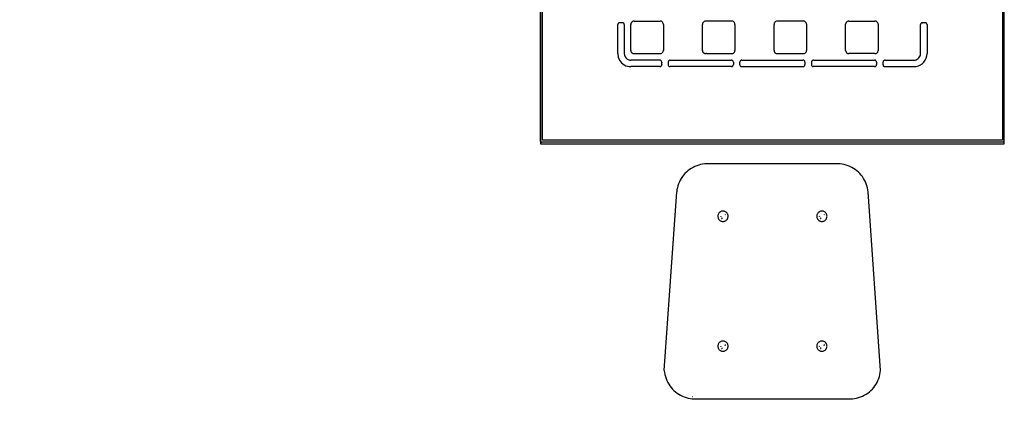
# Model space of a CAD drawing. Units: millimetres. Extents: x 13432 to 20408, y 2703 to 8784.
# Drawn here: x 16899 to 18491, y 4171 to 4815 of the extents above; entities that cross this region are included whole.
import ezdxf

# ---------------------------------------------------------------- set-up
doc = ezdxf.new("R2010")
doc.units = ezdxf.units.MM
doc.layers.add('Strefa bezpieczna', color=8, linetype='Continuous')
doc.dimstyles.get("Standard").update_dxf_attribs({"dimtxt": 180, "dimasz": 200, "dimexe": 0.18, "dimexo": 0.0625, "dimgap": 200, "dimtad": 0, "dimtih": 1, "dimtoh": 1, "dimlfac": 0.001, "dimzin": 0, "dimdsep": 46, "dimtxsty": 'Standard', "dimcen": 0.09, "dimse1": 1, "dimse2": 1, "dimadec": 0, "dimazin": 0, "dimtfac": 1, "dimtdec": 4, "dimtofl": 0, "dimtmove": 0, "dimatfit": 3, "dimfxl": 1, "dimtolj": 1, "dimtzin": 0, "dimarcsym": 0})

# ---------------------------------------------------------------- blocks, each defined once
blk = doc.blocks.new('*D197')
at = {"layer": 'Defpoints', "color": 0}
for p in [(18115.9, 5782.1), (14970.3, 4202.3), (18116, 4202.5)]:
    blk.add_point(p, dxfattribs=at)
at = {"layer": 'Strefa bezpieczna', "color": 0, "lineweight": -2}
for p, q in [((14970.2, 5581.9), (14970.3, 5282.1)), ((14970.3, 4402.3), (14970.3, 4702.1))]:
    blk.add_line(p, q, dxfattribs=at)
at = {"layer": 'Strefa bezpieczna', "color": 0}
for points in [[(15003.6, 5581.9), (14936.9, 5581.9), (14970.2, 5781.9)], [(14937, 4402.3), (15003.6, 4402.4), (14970.3, 4202.3)]]:
    blk.add_solid(points, dxfattribs=at)
at = {"layer": 'Strefa bezpieczna', "color": 0, "insert": (14970.3, 4992.1), "char_height": 180, "attachment_point": 5}
blk.add_mtext('\\A1;1.58', dxfattribs=at)
blk = doc.blocks.new('*D198')
at = {"layer": 'Defpoints', "color": 0}
for p in [(18117.9, 7282.1), (13669.9, 2704.4), (18116, 2702.5)]:
    blk.add_point(p, dxfattribs=at)
at = {"layer": 'Strefa bezpieczna', "color": 0, "lineweight": -2}
for p, q in [((13671.7, 7084), (13671, 5284.2)), ((13670, 2904.4), (13670.8, 4704.2))]:
    blk.add_line(p, q, dxfattribs=at)
at = {"layer": 'Strefa bezpieczna', "color": 0}
for points in [[(13705.1, 7084), (13638.4, 7084), (13671.8, 7284)], [(13636.7, 2904.4), (13703.3, 2904.4), (13669.9, 2704.4)]]:
    blk.add_solid(points, dxfattribs=at)
at = {"layer": 'Strefa bezpieczna', "color": 0, "insert": (13670.9, 4994.2), "char_height": 180, "attachment_point": 5}
blk.add_mtext('\\A1;4.58', dxfattribs=at)

msp = doc.modelspace()

# ---------------------------------------------------------------- linework, layer by layer
for p, q in [((17740.918, 4619.322), (17740.918, 5365.322)), ((17740.918, 5364.322), (17740.918, 4614.322)), ((17743.918, 4620.322), (17743.918, 5364.322)), ((18487.918, 5364.322), (18487.918, 4620.322)), ((18490.918, 4619.322), (18490.918, 5365.322)), ((18490.918, 4614.322), (18490.918, 5364.322)), ((17866.159, 4808.425), (17866.027, 4808.036)), ((17866.341, 4808.794), (17866.159, 4808.425)), ((17866.57, 4809.137), (17866.341, 4808.794)), ((17866.843, 4809.45), (17866.57, 4809.137)), ((17867.499, 4809.952), (17866.843, 4809.45)), ((17868.257, 4810.266), (17867.499, 4809.952)), ((17869.077, 4810.374), (17868.257, 4810.266)), ((17873.141, 4810.374), (17869.077, 4810.374)), ((17873.702, 4810.346), (17873.141, 4810.374)), ((17874.106, 4810.266), (17873.702, 4810.346)), ((17874.495, 4810.134), (17874.106, 4810.266)), ((17874.863, 4809.952), (17874.495, 4810.134)), ((17875.207, 4809.724), (17874.863, 4809.952)), ((17875.519, 4809.45), (17875.207, 4809.724)), ((17876.022, 4808.794), (17875.519, 4809.45)), ((17876.337, 4808.036), (17876.022, 4808.794)), ((17887.017, 4808.435), (17886.972, 4807.742)), ((17887.152, 4809.109), (17887.017, 4808.435)), ((17887.372, 4809.757), (17887.152, 4809.109)), ((17887.674, 4810.371), (17887.372, 4809.757)), ((17888.056, 4810.943), (17887.674, 4810.371)), ((17888.513, 4811.464), (17888.056, 4810.943)), ((17889.606, 4812.303), (17888.513, 4811.464)), ((17890.868, 4812.825), (17889.606, 4812.303)), ((17892.233, 4813.005), (17890.868, 4812.825)), ((17892.233, 4813.005), (17934.34, 4813.005)), ((17935.032, 4812.96), (17934.34, 4813.005)), ((17935.706, 4812.825), (17935.032, 4812.96)), ((17936.353, 4812.605), (17935.706, 4812.825)), ((17936.967, 4812.303), (17936.353, 4812.605)), ((17937.539, 4811.921), (17936.967, 4812.303)), ((17938.06, 4811.464), (17937.539, 4811.921)), ((17938.899, 4810.371), (17938.06, 4811.464)), ((17939.423, 4809.109), (17938.899, 4810.371)), ((17939.603, 4807.742), (17939.423, 4809.109)), ((18002.807, 4808.435), (18002.761, 4807.742)), ((18002.941, 4809.109), (18002.807, 4808.435)), ((18003.161, 4809.757), (18002.941, 4809.109)), ((18003.464, 4810.371), (18003.161, 4809.757)), ((18003.845, 4810.943), (18003.464, 4810.371)), ((18004.302, 4811.464), (18003.845, 4810.943)), ((18005.395, 4812.303), (18004.302, 4811.464)), ((18006.657, 4812.825), (18005.395, 4812.303)), ((18008.024, 4813.005), (18006.657, 4812.825)), ((18050.128, 4813.005), (18008.024, 4813.005)), ((18050.821, 4812.96), (18050.128, 4813.005)), ((18051.495, 4812.825), (18050.821, 4812.96)), ((18052.143, 4812.605), (18051.495, 4812.825)), ((18052.757, 4812.303), (18052.143, 4812.605)), ((18053.328, 4811.921), (18052.757, 4812.303)), ((18053.85, 4811.464), (18053.328, 4811.921)), ((18054.688, 4810.371), (18053.85, 4811.464)), ((18055.212, 4809.109), (18054.688, 4810.371)), ((18055.393, 4807.742), (18055.212, 4809.109)), ((18118.594, 4808.435), (18118.549, 4807.742)), ((18118.729, 4809.109), (18118.594, 4808.435)), ((18118.949, 4809.757), (18118.729, 4809.109)), ((18119.251, 4810.371), (18118.949, 4809.757)), ((18119.633, 4810.943), (18119.251, 4810.371)), ((18120.09, 4811.464), (18119.633, 4810.943)), ((18121.183, 4812.303), (18120.09, 4811.464)), ((18122.445, 4812.825), (18121.183, 4812.303)), ((18123.812, 4813.005), (18122.445, 4812.825)), ((18165.917, 4813.005), (18123.812, 4813.005)), ((18166.609, 4812.96), (18165.917, 4813.005)), ((18167.282, 4812.825), (18166.609, 4812.96)), ((18167.93, 4812.605), (18167.282, 4812.825)), ((18168.544, 4812.303), (18167.93, 4812.605)), ((18169.115, 4811.921), (18168.544, 4812.303)), ((18169.637, 4811.464), (18169.115, 4811.921)), ((18170.476, 4810.371), (18169.637, 4811.464)), ((18170.999, 4809.109), (18170.476, 4810.371)), ((18171.18, 4807.744), (18170.999, 4809.109)), ((18234.384, 4808.436), (18234.338, 4807.744)), ((18234.518, 4809.11), (18234.384, 4808.436)), ((18234.738, 4809.758), (18234.518, 4809.11)), ((18235.041, 4810.371), (18234.738, 4809.758)), ((18235.422, 4810.943), (18235.041, 4810.371)), ((18235.879, 4811.464), (18235.422, 4810.943)), ((18236.972, 4812.303), (18235.879, 4811.464)), ((18238.234, 4812.827), (18236.972, 4812.303)), ((18239.601, 4813.008), (18238.234, 4812.827)), ((18239.601, 4813.008), (18281.704, 4813.008)), ((18282.398, 4812.962), (18281.704, 4813.008)), ((18283.072, 4812.827), (18282.398, 4812.962)), ((18283.719, 4812.606), (18283.072, 4812.827)), ((18284.333, 4812.303), (18283.719, 4812.606)), ((18284.905, 4811.922), (18284.333, 4812.303)), ((18285.426, 4811.464), (18284.905, 4811.922)), ((18286.265, 4810.371), (18285.426, 4811.464)), ((18286.789, 4809.11), (18286.265, 4810.371)), ((18286.969, 4807.744), (18286.789, 4809.11)), ((18355.631, 4808.425), (18355.499, 4808.037)), ((18355.812, 4808.794), (18355.631, 4808.425)), ((18356.041, 4809.137), (18355.812, 4808.794)), ((18356.315, 4809.45), (18356.041, 4809.137)), ((18356.97, 4809.953), (18356.315, 4809.45)), ((18357.728, 4810.267), (18356.97, 4809.953)), ((18358.548, 4810.376), (18357.728, 4810.267)), ((18358.548, 4810.376), (18359.08, 4810.374)), ((18362.228, 4810.374), (18359.08, 4810.374)), ((18362.228, 4810.374), (18362.759, 4810.376)), ((18363.173, 4810.348), (18362.759, 4810.376)), ((18363.577, 4810.267), (18363.173, 4810.348)), ((18363.966, 4810.135), (18363.577, 4810.267)), ((18364.335, 4809.953), (18363.966, 4810.135)), ((18364.678, 4809.724), (18364.335, 4809.953)), ((18364.99, 4809.45), (18364.678, 4809.724)), ((18365.494, 4808.794), (18364.99, 4809.45)), ((18365.808, 4808.037), (18365.494, 4808.794)), ((17865.947, 4807.631), (17865.917, 4807.216)), ((17865.919, 4760.374), (17865.917, 4807.216)), ((17866.027, 4808.036), (17865.947, 4807.631)), ((17876.446, 4807.216), (17876.337, 4808.036)), ((17876.446, 4807.216), (17876.443, 4760.374)), ((17886.972, 4765.637), (17886.972, 4807.742)), ((17939.603, 4807.742), (17939.603, 4765.637)), ((18002.761, 4765.637), (18002.761, 4807.742)), ((18055.393, 4807.742), (18055.393, 4765.637)), ((18118.549, 4765.639), (18118.549, 4807.742)), ((18171.18, 4807.744), (18171.18, 4765.637)), ((18234.338, 4765.637), (18234.338, 4807.744)), ((18286.969, 4807.744), (18286.969, 4765.637)), ((18355.418, 4807.633), (18355.39, 4807.216)), ((18355.39, 4760.376), (18355.39, 4807.216)), ((18355.499, 4808.037), (18355.418, 4807.633)), ((18365.917, 4807.218), (18365.808, 4808.037)), ((18365.917, 4807.218), (18365.917, 4760.374)), ((17886.972, 4765.637), (17887.152, 4764.272)), ((17887.152, 4764.272), (17887.674, 4763.01)), ((17887.674, 4763.01), (17888.513, 4761.917)), ((17888.513, 4761.917), (17889.034, 4761.46)), ((17889.034, 4761.46), (17889.606, 4761.078)), ((17889.606, 4761.078), (17890.22, 4760.775)), ((17890.22, 4760.775), (17890.868, 4760.555)), ((17890.868, 4760.555), (17891.542, 4760.42)), ((17934.338, 4760.374), (17935.286, 4760.459)), ((17935.286, 4760.459), (17936.176, 4760.703)), ((17936.176, 4760.703), (17936.995, 4761.093)), ((17936.995, 4761.093), (17937.73, 4761.612)), ((17937.73, 4761.612), (17938.364, 4762.247)), ((17938.364, 4762.247), (17938.883, 4762.981)), ((17938.883, 4762.981), (17939.273, 4763.801)), ((17939.273, 4763.801), (17939.518, 4764.691)), ((17939.518, 4764.691), (17939.603, 4765.637)), ((18002.761, 4765.637), (18002.941, 4764.272)), ((18002.941, 4764.272), (18003.464, 4763.01)), ((18003.464, 4763.01), (18004.302, 4761.917)), ((18004.302, 4761.917), (18004.824, 4761.46)), ((18004.824, 4761.46), (18005.395, 4761.078)), ((18005.395, 4761.078), (18006.009, 4760.775)), ((18006.009, 4760.775), (18006.657, 4760.555)), ((18006.657, 4760.555), (18007.332, 4760.42)), ((18050.13, 4760.376), (18051.075, 4760.459)), ((18051.075, 4760.459), (18051.965, 4760.703)), ((18051.965, 4760.703), (18052.785, 4761.093)), ((18052.785, 4761.093), (18053.519, 4761.612)), ((18053.519, 4761.612), (18054.154, 4762.247)), ((18054.154, 4762.247), (18054.673, 4762.981)), ((18054.673, 4762.981), (18055.062, 4763.801)), ((18055.062, 4763.801), (18055.307, 4764.691)), ((18055.307, 4764.691), (18055.393, 4765.637)), ((18118.549, 4765.639), (18118.729, 4764.272)), ((18118.729, 4764.272), (18119.251, 4763.01)), ((18119.251, 4763.01), (18120.09, 4761.917)), ((18120.09, 4761.917), (18120.611, 4761.46)), ((18120.611, 4761.46), (18121.183, 4761.078)), ((18121.183, 4761.078), (18121.797, 4760.775)), ((18121.797, 4760.775), (18122.445, 4760.555)), ((18122.445, 4760.555), (18123.119, 4760.42)), ((18165.917, 4760.374), (18166.862, 4760.459)), ((18166.862, 4760.459), (18167.753, 4760.703)), ((18167.753, 4760.703), (18168.572, 4761.093)), ((18168.572, 4761.093), (18169.307, 4761.612)), ((18169.307, 4761.612), (18169.941, 4762.247)), ((18169.941, 4762.247), (18170.46, 4762.981)), ((18170.46, 4762.981), (18170.85, 4763.801)), ((18170.85, 4763.801), (18171.095, 4764.691)), ((18171.095, 4764.691), (18171.18, 4765.637)), ((18234.338, 4765.637), (18234.518, 4764.272)), ((18234.518, 4764.272), (18235.041, 4763.01)), ((18235.041, 4763.01), (18235.879, 4761.917)), ((18235.879, 4761.917), (18236.4, 4761.46)), ((18236.4, 4761.46), (18236.972, 4761.079)), ((18236.972, 4761.079), (18237.586, 4760.776)), ((18237.586, 4760.776), (18238.234, 4760.556)), ((18238.234, 4760.556), (18238.908, 4760.422)), ((18281.706, 4760.374), (18282.652, 4760.461)), ((18282.652, 4760.461), (18283.542, 4760.705)), ((18283.542, 4760.705), (18284.362, 4761.094)), ((18284.362, 4761.094), (18285.096, 4761.613)), ((18285.096, 4761.613), (18285.73, 4762.248)), ((18285.73, 4762.248), (18286.25, 4762.982)), ((18286.25, 4762.982), (18286.639, 4763.801)), ((18286.639, 4763.801), (18286.884, 4764.691)), ((18286.884, 4764.691), (18286.969, 4765.637)), ((17865.919, 4760.374), (17866.64, 4754.911)), ((17866.64, 4754.911), (17868.731, 4749.862)), ((17868.731, 4749.862), (17872.083, 4745.488)), ((17872.083, 4745.488), (17874.17, 4743.66)), ((17876.443, 4760.374), (17876.806, 4757.643)), ((17876.806, 4757.643), (17877.851, 4755.119)), ((17877.851, 4755.119), (17879.528, 4752.932)), ((17879.528, 4752.932), (17880.571, 4752.018)), ((17880.571, 4752.018), (17881.714, 4751.255)), ((17881.714, 4751.255), (17882.943, 4750.649)), ((17882.943, 4750.649), (17884.239, 4750.208)), ((17884.239, 4750.208), (17885.587, 4749.939)), ((17885.587, 4749.939), (17886.972, 4749.848)), ((17933.812, 4749.848), (17886.972, 4749.848)), ((17891.542, 4760.42), (17892.235, 4760.374)), ((17892.235, 4760.374), (17934.338, 4760.374)), ((17934.228, 4749.82), (17933.812, 4749.848)), ((17934.632, 4749.739), (17934.228, 4749.82)), ((17935.021, 4749.607), (17934.632, 4749.739)), ((17935.39, 4749.426), (17935.021, 4749.607)), ((17935.733, 4749.197), (17935.39, 4749.426)), ((17936.045, 4748.923), (17935.733, 4749.197)), ((17936.549, 4748.268), (17936.045, 4748.923)), ((17936.863, 4747.51), (17936.549, 4748.268)), ((17936.972, 4746.69), (17936.863, 4747.51)), ((17936.972, 4746.69), (17936.97, 4746.158)), ((17936.97, 4743.011), (17936.97, 4746.158)), ((17947.525, 4747.105), (17947.498, 4746.545)), ((17947.498, 4746.545), (17947.498, 4742.479)), ((17947.606, 4747.51), (17947.525, 4747.105)), ((17947.738, 4747.899), (17947.606, 4747.51)), ((17947.92, 4748.268), (17947.738, 4747.899)), ((17948.148, 4748.611), (17947.92, 4748.268)), ((17948.422, 4748.923), (17948.148, 4748.611)), ((17949.078, 4749.426), (17948.422, 4748.923)), ((17949.836, 4749.739), (17949.078, 4749.426)), ((17950.656, 4749.848), (17949.836, 4749.739)), ((17950.656, 4749.848), (18049.603, 4749.848)), ((18007.332, 4760.42), (18008.024, 4760.374)), ((18009.468, 4760.376), (18008.024, 4760.374)), ((18009.468, 4760.376), (18050.13, 4760.376)), ((18050.018, 4749.82), (18049.603, 4749.848)), ((18050.422, 4749.739), (18050.018, 4749.82)), ((18050.811, 4749.607), (18050.422, 4749.739)), ((18051.179, 4749.426), (18050.811, 4749.607)), ((18051.522, 4749.197), (18051.179, 4749.426)), ((18051.835, 4748.923), (18051.522, 4749.197)), ((18052.338, 4748.268), (18051.835, 4748.923)), ((18052.652, 4747.51), (18052.338, 4748.268)), ((18052.761, 4746.69), (18052.652, 4747.51)), ((18052.761, 4746.69), (18052.761, 4742.624)), ((18063.315, 4747.105), (18063.288, 4746.545)), ((18063.288, 4742.479), (18063.288, 4746.545)), ((18063.396, 4747.51), (18063.315, 4747.105)), ((18063.528, 4747.899), (18063.396, 4747.51)), ((18063.709, 4748.268), (18063.528, 4747.899)), ((18063.938, 4748.611), (18063.709, 4748.268)), ((18064.212, 4748.923), (18063.938, 4748.611)), ((18064.868, 4749.426), (18064.212, 4748.923)), ((18065.625, 4749.739), (18064.868, 4749.426)), ((18066.445, 4749.848), (18065.625, 4749.739)), ((18066.445, 4749.848), (18165.391, 4749.85)), ((18123.119, 4760.42), (18123.812, 4760.374)), ((18123.812, 4760.374), (18165.917, 4760.374)), ((18165.805, 4749.82), (18165.391, 4749.85)), ((18166.209, 4749.739), (18165.805, 4749.82)), ((18166.598, 4749.607), (18166.209, 4749.739)), ((18166.966, 4749.426), (18166.598, 4749.607)), ((18167.309, 4749.197), (18166.966, 4749.426)), ((18167.622, 4748.923), (18167.309, 4749.197)), ((18168.125, 4748.268), (18167.622, 4748.923)), ((18168.44, 4747.51), (18168.125, 4748.268)), ((18168.548, 4746.69), (18168.44, 4747.51)), ((18168.548, 4746.69), (18168.548, 4742.626)), ((18179.102, 4747.105), (18179.075, 4746.547)), ((18179.075, 4746.547), (18179.075, 4742.479)), ((18179.183, 4747.51), (18179.102, 4747.105)), ((18179.315, 4747.899), (18179.183, 4747.51)), ((18179.496, 4748.268), (18179.315, 4747.899)), ((18179.725, 4748.611), (18179.496, 4748.268)), ((18179.999, 4748.923), (18179.725, 4748.611)), ((18180.655, 4749.426), (18179.999, 4748.923)), ((18181.413, 4749.739), (18180.655, 4749.426)), ((18182.233, 4749.85), (18181.413, 4749.739)), ((18182.233, 4749.85), (18281.18, 4749.85)), ((18238.908, 4760.422), (18239.601, 4760.376)), ((18241.045, 4760.374), (18239.601, 4760.376)), ((18281.706, 4760.374), (18241.045, 4760.374)), ((18281.594, 4749.822), (18281.18, 4749.85)), ((18281.999, 4749.741), (18281.594, 4749.822)), ((18282.387, 4749.608), (18281.999, 4749.741)), ((18282.756, 4749.426), (18282.387, 4749.608)), ((18283.099, 4749.197), (18282.756, 4749.426)), ((18283.412, 4748.923), (18283.099, 4749.197)), ((18283.915, 4748.268), (18283.412, 4748.923)), ((18284.229, 4747.51), (18283.915, 4748.268)), ((18284.338, 4746.692), (18284.229, 4747.51)), ((18284.338, 4746.692), (18284.338, 4742.626)), ((18294.892, 4747.106), (18294.864, 4746.545)), ((18294.864, 4742.481), (18294.864, 4746.545)), ((18294.972, 4747.51), (18294.892, 4747.106)), ((18295.104, 4747.899), (18294.972, 4747.51)), ((18295.286, 4748.268), (18295.104, 4747.899)), ((18295.515, 4748.611), (18295.286, 4748.268)), ((18295.788, 4748.923), (18295.515, 4748.611)), ((18296.444, 4749.426), (18295.788, 4748.923)), ((18297.202, 4749.741), (18296.444, 4749.426)), ((18298.022, 4749.85), (18297.202, 4749.741)), ((18298.022, 4749.85), (18344.864, 4749.848)), ((18344.864, 4749.848), (18346.756, 4750.019)), ((18346.756, 4750.019), (18348.537, 4750.508)), ((18348.537, 4750.508), (18350.176, 4751.287)), ((18350.176, 4751.287), (18351.645, 4752.325)), ((18351.645, 4752.325), (18352.914, 4753.593)), ((18352.914, 4753.593), (18353.952, 4755.062)), ((18353.952, 4755.062), (18354.731, 4756.702)), ((18354.731, 4756.702), (18355.22, 4758.482)), ((18355.22, 4758.482), (18355.39, 4760.376)), ((18358.427, 4744.274), (18360.964, 4746.812)), ((18360.964, 4746.812), (18363.041, 4749.75)), ((18363.041, 4749.75), (18364.599, 4753.029)), ((18364.599, 4753.029), (18365.577, 4756.59)), ((18365.577, 4756.59), (18365.917, 4760.374)), ((17874.17, 4743.66), (17876.457, 4742.135)), ((17876.457, 4742.135), (17878.914, 4740.924)), ((17878.914, 4740.924), (17881.507, 4740.043)), ((17881.507, 4740.043), (17884.204, 4739.504)), ((17884.204, 4739.504), (17886.97, 4739.321)), ((17933.814, 4739.321), (17886.97, 4739.321)), ((17933.814, 4739.321), (17934.381, 4739.372)), ((17934.381, 4739.372), (17934.915, 4739.519)), ((17934.915, 4739.519), (17935.407, 4739.753)), ((17935.407, 4739.753), (17935.847, 4740.064)), ((17935.847, 4740.064), (17936.228, 4740.445)), ((17936.228, 4740.445), (17936.539, 4740.886)), ((17936.539, 4740.886), (17936.773, 4741.378)), ((17936.773, 4741.378), (17936.92, 4741.912)), ((17936.92, 4741.912), (17936.972, 4742.479)), ((17936.97, 4743.011), (17936.972, 4742.479)), ((17947.498, 4742.479), (17947.606, 4741.661)), ((17947.606, 4741.661), (17947.92, 4740.903)), ((17947.92, 4740.903), (17948.422, 4740.248)), ((17948.422, 4740.248), (17948.735, 4739.974)), ((17948.735, 4739.974), (17949.078, 4739.745)), ((17949.078, 4739.745), (17949.447, 4739.563)), ((17949.447, 4739.563), (17949.836, 4739.43)), ((17949.836, 4739.43), (17950.241, 4739.349)), ((17950.241, 4739.349), (17950.656, 4739.321)), ((18049.603, 4739.321), (17950.656, 4739.321)), ((18049.603, 4739.321), (18050.171, 4739.372)), ((18050.171, 4739.372), (18050.705, 4739.519)), ((18050.705, 4739.519), (18051.196, 4739.753)), ((18051.196, 4739.753), (18051.637, 4740.064)), ((18051.637, 4740.064), (18052.017, 4740.445)), ((18052.017, 4740.445), (18052.329, 4740.886)), ((18052.329, 4740.886), (18052.563, 4741.378)), ((18052.563, 4741.378), (18052.71, 4741.912)), ((18052.71, 4741.912), (18052.761, 4742.624)), ((18063.288, 4742.479), (18063.396, 4741.661)), ((18063.396, 4741.661), (18063.709, 4740.903)), ((18063.709, 4740.903), (18064.212, 4740.248)), ((18064.212, 4740.248), (18064.524, 4739.974)), ((18064.524, 4739.974), (18064.868, 4739.745)), ((18064.868, 4739.745), (18065.236, 4739.563)), ((18065.236, 4739.563), (18065.625, 4739.43)), ((18065.625, 4739.43), (18066.03, 4739.349)), ((18066.03, 4739.349), (18066.445, 4739.321)), ((18066.445, 4739.321), (18165.391, 4739.323)), ((18165.391, 4739.323), (18165.958, 4739.372)), ((18165.958, 4739.372), (18166.492, 4739.519)), ((18166.492, 4739.519), (18166.984, 4739.753)), ((18166.984, 4739.753), (18167.424, 4740.064)), ((18167.424, 4740.064), (18167.805, 4740.445)), ((18167.805, 4740.445), (18168.116, 4740.886)), ((18168.116, 4740.886), (18168.35, 4741.378)), ((18168.35, 4741.378), (18168.497, 4741.912)), ((18168.497, 4741.912), (18168.548, 4742.626)), ((18179.075, 4742.479), (18179.183, 4741.661)), ((18179.183, 4741.661), (18179.496, 4740.903)), ((18179.496, 4740.903), (18179.999, 4740.248)), ((18179.999, 4740.248), (18180.312, 4739.974)), ((18180.312, 4739.974), (18180.655, 4739.745)), ((18180.655, 4739.745), (18181.023, 4739.563)), ((18181.023, 4739.563), (18181.413, 4739.43)), ((18181.413, 4739.43), (18181.817, 4739.349)), ((18281.18, 4739.321), (18181.817, 4739.349)), ((18281.18, 4739.321), (18281.747, 4739.374)), ((18281.747, 4739.374), (18282.281, 4739.521)), ((18282.281, 4739.521), (18282.773, 4739.754)), ((18282.773, 4739.754), (18283.213, 4740.066)), ((18283.213, 4740.066), (18283.594, 4740.446)), ((18283.594, 4740.446), (18283.906, 4740.886)), ((18283.906, 4740.886), (18284.139, 4741.378)), ((18284.139, 4741.378), (18284.286, 4741.912)), ((18284.286, 4741.912), (18284.338, 4742.626)), ((18294.864, 4742.481), (18294.972, 4741.661)), ((18294.972, 4741.661), (18295.286, 4740.903)), ((18295.286, 4740.903), (18295.788, 4740.248)), ((18295.788, 4740.248), (18296.101, 4739.974)), ((18296.101, 4739.974), (18296.444, 4739.745)), ((18296.444, 4739.745), (18296.813, 4739.564)), ((18296.813, 4739.564), (18297.202, 4739.432)), ((18297.202, 4739.432), (18297.607, 4739.351)), ((18297.607, 4739.351), (18298.022, 4739.323)), ((18298.022, 4739.323), (18344.864, 4739.323)), ((18344.864, 4739.323), (18348.648, 4739.663)), ((18348.648, 4739.663), (18352.209, 4740.64)), ((18352.209, 4740.64), (18355.489, 4742.198)), ((18355.489, 4742.198), (18358.427, 4744.274)), ((17740.918, 4619.322), (17740.986, 4618.805)), ((17741.186, 4618.322), (17740.986, 4618.805)), ((17741.504, 4617.908), (17741.186, 4618.322)), ((17741.504, 4617.908), (17741.918, 4617.59)), ((17742.4, 4617.391), (17741.918, 4617.59)), ((17742.4, 4617.391), (17742.918, 4617.322)), ((18488.918, 4617.322), (17742.918, 4617.322)), ((18487.918, 4620.322), (17743.918, 4620.322)), ((18489.436, 4617.391), (18488.918, 4617.322)), ((18489.436, 4617.391), (18489.918, 4617.59)), ((18489.918, 4617.59), (18490.332, 4617.908)), ((18490.332, 4617.908), (18490.65, 4618.322)), ((18490.65, 4618.322), (18490.85, 4618.805)), ((18490.85, 4618.805), (18490.918, 4619.322)), ((17740.918, 4614.322), (18490.918, 4614.322)), ((17979.39, 4571.092), (17976.908, 4568.931)), ((17982.008, 4573.085), (17979.39, 4571.092)), ((17984.752, 4574.901), (17982.008, 4573.085)), ((17987.61, 4576.533), (17984.752, 4574.901)), ((17990.568, 4577.974), (17987.61, 4576.533)), ((17993.615, 4579.216), (17990.568, 4577.974)), ((17996.737, 4580.256), (17993.615, 4579.216)), ((17999.921, 4581.088), (17996.737, 4580.256)), ((18003.153, 4581.709), (17999.921, 4581.088)), ((18006.418, 4582.115), (18003.153, 4581.709)), ((18225.509, 4582.115), (18006.418, 4582.115)), ((18228.774, 4581.709), (18225.509, 4582.115)), ((18232.006, 4581.088), (18228.774, 4581.709)), ((18235.189, 4580.256), (18232.006, 4581.088)), ((18238.312, 4579.216), (18235.189, 4580.256)), ((18241.359, 4577.974), (18238.312, 4579.216)), ((18244.317, 4576.533), (18241.359, 4577.974)), ((18247.175, 4574.901), (18244.317, 4576.533)), ((18249.919, 4573.085), (18247.175, 4574.901)), ((18252.537, 4571.092), (18249.919, 4573.085)), ((18255.019, 4568.931), (18252.537, 4571.092)), ((17966.903, 4555.959), (17965.444, 4553.01)), ((17968.553, 4558.806), (17966.903, 4555.959)), ((17970.387, 4561.539), (17968.553, 4558.806)), ((17972.397, 4564.144), (17970.387, 4561.539)), ((17974.574, 4566.612), (17972.397, 4564.144)), ((17976.908, 4568.931), (17974.574, 4566.612)), ((18257.353, 4566.612), (18255.019, 4568.931)), ((18259.53, 4564.144), (18257.353, 4566.612)), ((18261.539, 4561.539), (18259.53, 4564.144)), ((18263.373, 4558.806), (18261.539, 4561.539)), ((18265.023, 4555.959), (18263.373, 4558.806)), ((18266.483, 4553.01), (18265.023, 4555.959)), ((17961.628, 4540.45), (17961.201, 4537.187)), ((17962.27, 4543.677), (17961.628, 4540.45)), ((17963.122, 4546.856), (17962.27, 4543.677)), ((17964.182, 4549.971), (17963.122, 4546.856)), ((17965.444, 4553.01), (17964.182, 4549.971)), ((18267.745, 4549.971), (18266.483, 4553.01)), ((18268.805, 4546.856), (18267.745, 4549.971)), ((18269.657, 4543.677), (18268.805, 4546.856)), ((18270.298, 4540.45), (18269.657, 4543.677)), ((18270.726, 4537.187), (18270.298, 4540.45)), ((17941.144, 4248.077), (17961.201, 4537.187)), ((18290.783, 4248.077), (18270.726, 4537.187)), ((18035.963, 4505.773), (18034.883, 4505.702)), ((18037.044, 4505.702), (18035.963, 4505.773)), ((18195.963, 4505.773), (18194.883, 4505.702)), ((18197.044, 4505.702), (18195.963, 4505.773)), ((18027.754, 4498.574), (18027.683, 4497.493)), ((18027.683, 4497.493), (18027.754, 4496.412)), ((18027.965, 4499.636), (18027.754, 4498.574)), ((18027.754, 4496.412), (18027.965, 4495.35)), ((18028.314, 4500.662), (18027.965, 4499.636)), ((18027.965, 4495.35), (18028.314, 4494.324)), ((18028.793, 4501.633), (18028.314, 4500.662)), ((18028.314, 4494.324), (18028.793, 4493.353)), ((18029.394, 4502.533), (18028.793, 4501.633)), ((18028.793, 4493.353), (18029.394, 4492.452)), ((18030.108, 4503.348), (18029.394, 4502.533)), ((18029.394, 4492.452), (18030.108, 4491.638)), ((18030.923, 4504.062), (18030.108, 4503.348)), ((18030.108, 4491.638), (18030.923, 4490.924)), ((18031.823, 4504.664), (18030.923, 4504.062)), ((18030.923, 4490.924), (18031.823, 4490.322)), ((18032.795, 4505.143), (18031.823, 4504.664)), ((18031.823, 4490.322), (18032.795, 4489.843)), ((18032.341, 4497.04), (18032.341, 4497.493)), ((18032.341, 4497.493), (18032.372, 4497.02)), ((18033.82, 4505.491), (18032.795, 4505.143)), ((18032.795, 4489.843), (18033.82, 4489.495)), ((18033.402, 4494.931), (18033.758, 4494.619)), ((18033.99, 4493.115), (18033.436, 4493.115)), ((18034.883, 4505.702), (18033.82, 4505.491)), ((18034.993, 4493.87), (18034.463, 4493.87)), ((18038.106, 4505.491), (18037.044, 4505.702)), ((18039.132, 4505.143), (18038.106, 4505.491)), ((18038.106, 4489.495), (18039.132, 4489.843)), ((18040.103, 4504.664), (18039.132, 4505.143)), ((18039.132, 4489.843), (18040.103, 4490.322)), ((18039.555, 4497.966), (18039.462, 4498.43)), ((18039.586, 4500.64), (18039.586, 4500.273)), ((18039.586, 4498.433), (18039.586, 4497.97)), ((18041.004, 4504.062), (18040.103, 4504.664)), ((18040.103, 4490.322), (18041.004, 4490.924)), ((18041.818, 4503.348), (18041.004, 4504.062)), ((18041.004, 4490.924), (18041.818, 4491.638)), ((18042.532, 4502.533), (18041.818, 4503.348)), ((18041.818, 4491.638), (18042.532, 4492.452)), ((18043.134, 4501.633), (18042.532, 4502.533)), ((18042.532, 4492.452), (18043.134, 4493.353)), ((18043.613, 4500.662), (18043.134, 4501.633)), ((18043.134, 4493.353), (18043.613, 4494.324)), ((18043.961, 4499.636), (18043.613, 4500.662)), ((18043.613, 4494.324), (18043.961, 4495.35)), ((18044.172, 4498.574), (18043.961, 4499.636)), ((18043.961, 4495.35), (18044.172, 4496.412)), ((18044.243, 4497.493), (18044.172, 4498.574)), ((18044.172, 4496.412), (18044.243, 4497.493)), ((18187.754, 4498.574), (18187.683, 4497.493)), ((18187.683, 4497.493), (18187.754, 4496.412)), ((18187.965, 4499.636), (18187.754, 4498.574)), ((18187.754, 4496.412), (18187.965, 4495.35)), ((18188.314, 4500.662), (18187.965, 4499.636)), ((18187.965, 4495.35), (18188.314, 4494.324)), ((18188.793, 4501.633), (18188.314, 4500.662)), ((18188.314, 4494.324), (18188.793, 4493.353)), ((18189.394, 4502.533), (18188.793, 4501.633)), ((18188.793, 4493.353), (18189.394, 4492.452)), ((18190.108, 4503.348), (18189.394, 4502.533)), ((18189.394, 4492.452), (18190.108, 4491.638)), ((18190.923, 4504.062), (18190.108, 4503.348)), ((18190.108, 4491.638), (18190.923, 4490.924)), ((18191.823, 4504.664), (18190.923, 4504.062)), ((18190.923, 4490.924), (18191.823, 4490.322)), ((18192.795, 4505.143), (18191.823, 4504.664)), ((18191.823, 4490.322), (18192.795, 4489.843)), ((18192.341, 4497.04), (18192.341, 4497.493)), ((18192.341, 4497.493), (18192.372, 4497.02)), ((18193.82, 4505.491), (18192.795, 4505.143)), ((18192.795, 4489.843), (18193.82, 4489.495)), ((18193.402, 4494.931), (18193.758, 4494.619)), ((18193.99, 4493.115), (18193.436, 4493.115)), ((18194.883, 4505.702), (18193.82, 4505.491)), ((18194.993, 4493.87), (18194.463, 4493.87)), ((18198.106, 4505.491), (18197.044, 4505.702)), ((18199.132, 4505.143), (18198.106, 4505.491)), ((18198.106, 4489.495), (18199.132, 4489.843)), ((18200.103, 4504.664), (18199.132, 4505.143)), ((18199.132, 4489.843), (18200.103, 4490.322)), ((18199.555, 4497.966), (18199.462, 4498.43)), ((18199.586, 4500.64), (18199.586, 4500.273)), ((18199.586, 4498.433), (18199.586, 4497.97)), ((18201.004, 4504.062), (18200.103, 4504.664)), ((18200.103, 4490.322), (18201.004, 4490.924)), ((18201.818, 4503.348), (18201.004, 4504.062)), ((18201.004, 4490.924), (18201.818, 4491.638)), ((18202.532, 4502.533), (18201.818, 4503.348)), ((18201.818, 4491.638), (18202.532, 4492.452)), ((18203.134, 4501.633), (18202.532, 4502.533)), ((18202.532, 4492.452), (18203.134, 4493.353)), ((18203.613, 4500.662), (18203.134, 4501.633)), ((18203.134, 4493.353), (18203.613, 4494.324)), ((18203.961, 4499.636), (18203.613, 4500.662)), ((18203.613, 4494.324), (18203.961, 4495.35)), ((18204.172, 4498.574), (18203.961, 4499.636)), ((18203.961, 4495.35), (18204.172, 4496.412)), ((18204.243, 4497.493), (18204.172, 4498.574)), ((18204.172, 4496.412), (18204.243, 4497.493)), ((18033.82, 4489.495), (18034.883, 4489.284)), ((18034.883, 4489.284), (18035.963, 4489.213)), ((18035.963, 4489.213), (18037.044, 4489.284)), ((18037.044, 4489.284), (18038.106, 4489.495)), ((18193.82, 4489.495), (18194.883, 4489.284)), ((18194.883, 4489.284), (18195.963, 4489.213)), ((18195.963, 4489.213), (18197.044, 4489.284)), ((18197.044, 4489.284), (18198.106, 4489.495)), ((18027.754, 4288.574), (18027.683, 4287.493)), ((18027.683, 4287.493), (18027.754, 4286.412)), ((18027.965, 4289.636), (18027.754, 4288.574)), ((18027.754, 4286.412), (18027.965, 4285.35)), ((18028.314, 4290.662), (18027.965, 4289.636)), ((18027.965, 4285.35), (18028.314, 4284.324)), ((18028.793, 4291.633), (18028.314, 4290.662)), ((18028.314, 4284.324), (18028.793, 4283.353)), ((18029.394, 4292.533), (18028.793, 4291.633)), ((18028.793, 4283.353), (18029.394, 4282.452)), ((18030.108, 4293.348), (18029.394, 4292.533)), ((18030.923, 4294.062), (18030.108, 4293.348)), ((18031.823, 4294.664), (18030.923, 4294.062)), ((18032.795, 4295.143), (18031.823, 4294.664)), ((18032.341, 4287.04), (18032.341, 4287.493)), ((18032.341, 4287.493), (18032.372, 4287.02)), ((18033.82, 4295.491), (18032.795, 4295.143)), ((18033.402, 4284.931), (18033.758, 4284.619)), ((18033.99, 4283.115), (18033.436, 4283.115)), ((18034.883, 4295.702), (18033.82, 4295.491)), ((18034.993, 4283.87), (18034.463, 4283.87)), ((18035.963, 4295.773), (18034.883, 4295.702)), ((18037.044, 4295.702), (18035.963, 4295.773)), ((18038.106, 4295.491), (18037.044, 4295.702)), ((18039.132, 4295.143), (18038.106, 4295.491)), ((18040.103, 4294.664), (18039.132, 4295.143)), ((18039.555, 4287.966), (18039.462, 4288.43)), ((18039.586, 4290.64), (18039.586, 4290.273)), ((18039.586, 4288.433), (18039.586, 4287.97)), ((18041.004, 4294.062), (18040.103, 4294.664)), ((18041.818, 4293.348), (18041.004, 4294.062)), ((18042.532, 4292.533), (18041.818, 4293.348)), ((18043.134, 4291.633), (18042.532, 4292.533)), ((18042.532, 4282.452), (18043.134, 4283.353)), ((18043.613, 4290.662), (18043.134, 4291.633)), ((18043.134, 4283.353), (18043.613, 4284.324)), ((18043.961, 4289.636), (18043.613, 4290.662)), ((18043.613, 4284.324), (18043.961, 4285.35)), ((18044.172, 4288.574), (18043.961, 4289.636)), ((18043.961, 4285.35), (18044.172, 4286.412)), ((18044.243, 4287.493), (18044.172, 4288.574)), ((18044.172, 4286.412), (18044.243, 4287.493)), ((18187.754, 4288.574), (18187.683, 4287.493)), ((18187.683, 4287.493), (18187.754, 4286.412)), ((18187.965, 4289.636), (18187.754, 4288.574)), ((18187.754, 4286.412), (18187.965, 4285.35)), ((18188.314, 4290.662), (18187.965, 4289.636)), ((18187.965, 4285.35), (18188.314, 4284.324)), ((18188.793, 4291.633), (18188.314, 4290.662)), ((18188.314, 4284.324), (18188.793, 4283.353)), ((18189.394, 4292.533), (18188.793, 4291.633)), ((18188.793, 4283.353), (18189.394, 4282.452)), ((18190.108, 4293.348), (18189.394, 4292.533)), ((18190.923, 4294.062), (18190.108, 4293.348)), ((18191.823, 4294.664), (18190.923, 4294.062)), ((18192.795, 4295.143), (18191.823, 4294.664)), ((18192.341, 4287.04), (18192.341, 4287.493)), ((18192.341, 4287.493), (18192.372, 4287.02)), ((18193.82, 4295.491), (18192.795, 4295.143)), ((18193.402, 4284.931), (18193.758, 4284.619)), ((18193.99, 4283.115), (18193.436, 4283.115)), ((18194.883, 4295.702), (18193.82, 4295.491)), ((18194.993, 4283.87), (18194.463, 4283.87)), ((18195.963, 4295.773), (18194.883, 4295.702)), ((18197.044, 4295.702), (18195.963, 4295.773)), ((18198.106, 4295.491), (18197.044, 4295.702)), ((18199.132, 4295.143), (18198.106, 4295.491)), ((18200.103, 4294.664), (18199.132, 4295.143)), ((18199.555, 4287.966), (18199.462, 4288.43)), ((18199.586, 4290.64), (18199.586, 4290.273)), ((18199.586, 4288.433), (18199.586, 4287.97)), ((18201.004, 4294.062), (18200.103, 4294.664)), ((18201.818, 4293.348), (18201.004, 4294.062)), ((18202.532, 4292.533), (18201.818, 4293.348)), ((18203.134, 4291.633), (18202.532, 4292.533)), ((18202.532, 4282.452), (18203.134, 4283.353)), ((18203.613, 4290.662), (18203.134, 4291.633)), ((18203.134, 4283.353), (18203.613, 4284.324)), ((18203.961, 4289.636), (18203.613, 4290.662)), ((18203.613, 4284.324), (18203.961, 4285.35)), ((18204.172, 4288.574), (18203.961, 4289.636)), ((18203.961, 4285.35), (18204.172, 4286.412)), ((18204.243, 4287.493), (18204.172, 4288.574)), ((18204.172, 4286.412), (18204.243, 4287.493)), ((18029.394, 4282.452), (18030.108, 4281.638)), ((18030.108, 4281.638), (18030.923, 4280.924)), ((18030.923, 4280.924), (18031.823, 4280.322)), ((18031.823, 4280.322), (18032.795, 4279.843)), ((18032.795, 4279.843), (18033.82, 4279.495)), ((18033.82, 4279.495), (18034.883, 4279.284)), ((18034.883, 4279.284), (18035.963, 4279.213)), ((18035.963, 4279.213), (18037.044, 4279.284)), ((18037.044, 4279.284), (18038.106, 4279.495)), ((18038.106, 4279.495), (18039.132, 4279.843)), ((18039.132, 4279.843), (18040.103, 4280.322)), ((18040.103, 4280.322), (18041.004, 4280.924)), ((18041.004, 4280.924), (18041.818, 4281.638)), ((18041.818, 4281.638), (18042.532, 4282.452)), ((18189.394, 4282.452), (18190.108, 4281.638)), ((18190.108, 4281.638), (18190.923, 4280.924)), ((18190.923, 4280.924), (18191.823, 4280.322)), ((18191.823, 4280.322), (18192.795, 4279.843)), ((18192.795, 4279.843), (18193.82, 4279.495)), ((18193.82, 4279.495), (18194.883, 4279.284)), ((18194.883, 4279.284), (18195.963, 4279.213)), ((18195.963, 4279.213), (18197.044, 4279.284)), ((18197.044, 4279.284), (18198.106, 4279.495)), ((18198.106, 4279.495), (18199.132, 4279.843)), ((18199.132, 4279.843), (18200.103, 4280.322)), ((18200.103, 4280.322), (18201.004, 4280.924)), ((18201.004, 4280.924), (18201.818, 4281.638)), ((18201.818, 4281.638), (18202.532, 4282.452)), ((17941.144, 4248.077), (17941.536, 4244.78)), ((17941.536, 4244.78), (17942.145, 4241.516)), ((17942.145, 4241.516), (17942.97, 4238.3)), ((17942.97, 4238.3), (17944.006, 4235.146)), ((17944.006, 4235.146), (17945.25, 4232.067)), ((18286.677, 4232.067), (18287.92, 4235.146)), ((18287.92, 4235.146), (18288.957, 4238.3)), ((18288.957, 4238.3), (18289.782, 4241.516)), ((18289.782, 4241.516), (18290.391, 4244.78)), ((18290.391, 4244.78), (18290.783, 4248.077)), ((17945.25, 4232.067), (17946.695, 4229.078)), ((17946.695, 4229.078), (17948.335, 4226.191)), ((17948.335, 4226.191), (17950.163, 4223.42)), ((17950.163, 4223.42), (17952.172, 4220.776)), ((17952.172, 4220.776), (17954.351, 4218.271)), ((18277.576, 4218.271), (18279.755, 4220.776)), ((18279.755, 4220.776), (18281.763, 4223.42)), ((18281.763, 4223.42), (18283.592, 4226.191)), ((18283.592, 4226.191), (18285.232, 4229.078)), ((18285.232, 4229.078), (18286.677, 4232.067)), ((17954.351, 4218.271), (17956.692, 4215.916)), ((17956.692, 4215.916), (17959.183, 4213.722)), ((17959.183, 4213.722), (17961.815, 4211.697)), ((17961.815, 4211.697), (17964.576, 4209.853)), ((17964.576, 4209.853), (17967.453, 4208.195)), ((17967.453, 4208.195), (17970.433, 4206.732)), ((17970.433, 4206.732), (17973.504, 4205.47)), ((17973.504, 4205.47), (17976.652, 4204.414)), ((17976.652, 4204.414), (17979.863, 4203.57)), ((17979.863, 4203.57), (17983.123, 4202.941)), ((17986.5, 4205.529), (17986.428, 4205.529)), ((18248.804, 4202.941), (18252.064, 4203.57)), ((18252.064, 4203.57), (18255.275, 4204.414)), ((18255.275, 4204.414), (18258.423, 4205.47)), ((18258.423, 4205.47), (18261.494, 4206.732)), ((18261.494, 4206.732), (18264.474, 4208.195)), ((18264.474, 4208.195), (18267.351, 4209.853)), ((18267.351, 4209.853), (18270.112, 4211.698)), ((18270.112, 4211.698), (18272.743, 4213.722)), ((18272.743, 4213.722), (18275.235, 4215.916)), ((18275.235, 4215.916), (18277.576, 4218.271)), ((17983.123, 4202.941), (17986.418, 4202.529)), ((17986.418, 4202.529), (18245.509, 4202.53)), ((18245.509, 4202.53), (18248.804, 4202.941))]:
    msp.add_line(p, q)

# ---------------------------------------------------------------- dimensions: what is measured, and where the dimension line sits
at = {"layer": 'Strefa bezpieczna'}
for p1, p2, distance, picture, middle in [((18117.872, 7282.115), (18115.963, 2702.529), -4446.041, '*D198', (13670.877, 4994.176)), ((18115.872, 5782.115), (18115.963, 4202.529), -3145.636, '*D197', (14970.281, 4992.141))]:
    dim = msp.add_aligned_dim(p1=p1, p2=p2, distance=distance, dimstyle='Standard', override={"dimlfac": 0.001}, dxfattribs=at)
    dim.commit()
    dim.dimension.update_dxf_attribs({"geometry": picture, "text_midpoint": middle})

doc.saveas('drawing.dxf')
